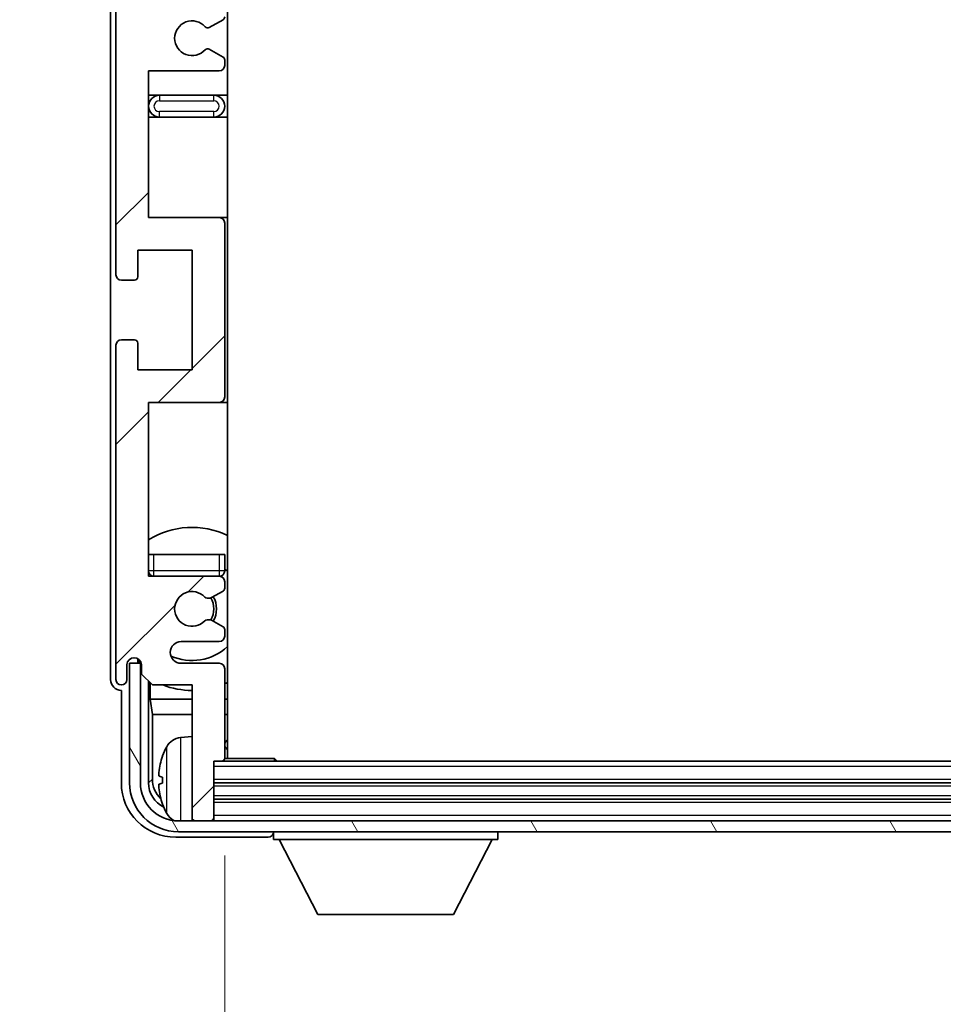
# Model space of a CAD drawing. Units: millimetres. Extents: x 87 to 9541, y 45 to 1734.
# Drawn here: x 3853 to 3938, y 959 to 1050 of the extents above; entities that cross this region are included whole.
import ezdxf

# ---------------------------------------------------------------- set-up
doc = ezdxf.new("R2010")
doc.units = ezdxf.units.MM
doc.header["$LTSCALE"] = 6
doc.layers.get('Defpoints').update_dxf_attribs({"lineweight": 25})
for name, color, linetype, lineweight in [('Dimension (ISO)', 7, 'Continuous', 18), ('Hatch (ISO)', 1, 'Continuous', 18), ('Symbol (ISO)', 7, 'Continuous', 18), ('Visible (ISO)', 7, 'Continuous', 35), ('Visible Narrow (ISO)', 7, 'Continuous', 25)]:
    doc.layers.add(name, color=color, linetype=linetype, lineweight=lineweight)
doc.styles.add('Note Text (TK)', font='txt')
doc.dimstyles.new('Default - Method 1b (TK)', dxfattribs={"dimscale": 6, "dimtxt": 2.5, "dimasz": 2.5, "dimexe": 1, "dimexo": 1.5, "dimgap": 1, "dimtad": 1, "dimtoh": 1, "dimrnd": 1e-08, "dimdsep": 46, "dimtxsty": 'Note Text (TK)', "dimcen": 0.09, "dimdle": 5, "dimclrd": 100, "dimclre": 100, "dimclrt": 7, "dimadec": 1, "dimazin": 1, "dimtfac": 1, "dimtmove": 0, "dimatfit": 3, "dimfxl": 1, "dimtolj": 1, "dimlwd": -1, "dimlwe": -1, "dimarcsym": 0})
doc.dimstyles.new('Default - Method 1b (TK)$7', dxfattribs={"dimscale": 6, "dimtxt": 2.5, "dimasz": 2.5, "dimexe": 1, "dimexo": 1.5, "dimgap": 1, "dimtad": 1, "dimtoh": 1, "dimrnd": 1e-08, "dimdsep": 46, "dimtxsty": 'Note Text (TK)', "dimcen": 0.09, "dimdle": 5, "dimclrd": 100, "dimclre": 100, "dimclrt": 7, "dimadec": 1, "dimazin": 1, "dimtfac": 1, "dimtmove": 0, "dimatfit": 3, "dimfxl": 1, "dimtolj": 1, "dimlwd": -1, "dimlwe": -1, "dimarcsym": 0})

# ---------------------------------------------------------------- blocks, each defined once
blk = doc.blocks.new('*D72')
at = {"layer": 'Defpoints', "color": 0}
for p in [(3871.592, 982.092), (4010.592, 982.092), (4010.592, 924.862)]:
    blk.add_point(p, dxfattribs=at)
at = {"layer": 'Dimension (ISO)', "color": 100}
for p, q in [((3871.592, 973.092), (3871.592, 918.862)), ((4010.592, 973.092), (4010.592, 918.862)), ((3886.592, 924.862), (3995.592, 924.862))]:
    blk.add_line(p, q, dxfattribs=at)
for points in [[(3886.592, 927.362), (3886.592, 922.362), (3871.592, 924.862)], [(3995.592, 927.362), (3995.592, 922.362), (4010.592, 924.862)]]:
    blk.add_solid(points, dxfattribs=at)
at = {"layer": 'Dimension (ISO)', "color": 7, "insert": (3855.726, 938.277), "char_height": 15, "attachment_point": 4, "style": 'Note Text (TK)'}
blk.add_mtext('\\A1;\\fＭＳ Ｐゴシック|b0|i0;\\H11.2500;有効寸法 / Max dim. 139', dxfattribs=at)

msp = doc.modelspace()

# ---------------------------------------------------------------- hatches: boundary and pattern name
at = {"layer": 'Hatch (ISO)'}
h = msp.add_hatch(dxfattribs=at)
h.set_pattern_fill('ANSI31', color=256, scale=114.3, style=0)
h.set_pattern_definition([(45, (2377.75, 12), (-10.10279, 10.10279), [])])
edge = h.paths.add_edge_path()
edge.add_line((3864.5918, 1101.2918), (3864.5918, 1114.7918))
edge.add_line((3864.5918, 1114.7918), (3871.0918, 1114.7918))
edge.add_ellipse((3871.0918, 1115.2918), major_axis=(0, -0.5), ratio=1, start_angle=0, end_angle=90)
edge.add_line((3871.5918, 1115.2918), (3871.5918, 1131.2918))
edge.add_ellipse((3871.0918, 1131.2918), major_axis=(0.5, 0), ratio=1, start_angle=0, end_angle=90)
edge.add_line((3871.0918, 1131.7918), (3864.5918, 1131.7918))
edge.add_line((3864.5918, 1131.7918), (3864.5918, 1147.7918))
edge.add_line((3864.5918, 1147.7918), (3871.0918, 1147.7918))
edge.add_ellipse((3871.0918, 1148.2918), major_axis=(0, -0.5), ratio=1, start_angle=0, end_angle=90)
edge.add_line((3871.5918, 1148.2918), (3871.5918, 1148.8866))
edge.add_ellipse((3871.2918, 1148.8866), major_axis=(0.3, 0), ratio=1, start_angle=0, end_angle=60)
edge.add_line((3871.4418, 1149.1464), (3870.3935, 1149.7516))
edge.add_ellipse((3870.2435, 1149.4918), major_axis=(0.15, 0.2598), ratio=1, start_angle=0, end_angle=30)
edge.add_line((3870.2435, 1149.7918), (3869.9774, 1149.7918))
edge.add_ellipse((3869.9774, 1149.4918), major_axis=(0, 0.3), ratio=1, start_angle=0, end_angle=46.826449)
edge.add_ellipse((3868.5918, 1150.7918), major_axis=(1.1669, -1.0947), ratio=1, start_angle=86.347102, end_angle=360, ccw=False)
edge.add_ellipse((3869.9774, 1152.0918), major_axis=(-0.2188, -0.2053), ratio=1, start_angle=0, end_angle=46.826449)
edge.add_line((3869.9774, 1151.7918), (3870.2435, 1151.7918))
edge.add_ellipse((3870.2435, 1152.0918), major_axis=(0, -0.3), ratio=1, start_angle=0, end_angle=30)
edge.add_line((3870.3935, 1151.832), (3871.4418, 1152.4373))
edge.add_ellipse((3871.2918, 1152.6971), major_axis=(0.15, -0.2598), ratio=1, start_angle=0, end_angle=60)
edge.add_line((3871.5918, 1152.6971), (3871.5918, 1153.2918))
edge.add_ellipse((3871.0918, 1153.2918), major_axis=(0.5, 0), ratio=1, start_angle=0, end_angle=90)
edge.add_line((3871.0918, 1153.7918), (3867.5918, 1153.7918))
edge.add_ellipse((3867.5918, 1154.7918), major_axis=(0, -1), ratio=1, start_angle=180, end_angle=360, ccw=False)
edge.add_line((3867.5918, 1155.7918), (3871.0918, 1155.7918))
edge.add_ellipse((3871.0918, 1156.2918), major_axis=(0, -0.5), ratio=1, start_angle=0, end_angle=90)
edge.add_line((3871.5918, 1156.2918), (3871.5918, 1164.4918))
edge.add_ellipse((3871.2918, 1164.4918), major_axis=(0.3, 0), ratio=1, start_angle=0, end_angle=90)
edge.add_line((3871.2918, 1164.7918), (3870.5918, 1164.7918))
edge.add_line((3870.5918, 1164.7918), (3870.5918, 1169.9918))
edge.add_ellipse((3870.2918, 1169.9918), major_axis=(0.3, 0), ratio=1, start_angle=0, end_angle=90)
edge.add_line((3870.2918, 1170.2918), (3868.8918, 1170.2918))
edge.add_ellipse((3868.8918, 1169.9918), major_axis=(0, 0.3), ratio=1, start_angle=0, end_angle=90)
edge.add_line((3868.5918, 1169.9918), (3868.5918, 1157.7918))
edge.add_line((3868.5918, 1157.7918), (3864.9418, 1157.7918))
edge.add_line((3864.9418, 1157.7918), (3863.9418, 1156.7918))
edge.add_line((3863.9418, 1156.7918), (3863.9418, 1155.8918))
edge.add_ellipse((3863.2668, 1155.9715), major_axis=(0.675, -0.0797), ratio=1, start_angle=193.465843, end_angle=360, ccw=False)
edge.add_line((3862.5918, 1155.8918), (3862.5918, 1157.2918))
edge.add_ellipse((3862.0918, 1157.2918), major_axis=(0.5, 0), ratio=1, start_angle=0, end_angle=180)
edge.add_line((3861.5918, 1157.2918), (3861.5918, 1126.5418))
edge.add_ellipse((3862.0918, 1126.5418), major_axis=(-0.5, 0), ratio=1, start_angle=0, end_angle=90)
edge.add_line((3862.0918, 1126.0418), (3863.2918, 1126.0418))
edge.add_ellipse((3863.2918, 1126.3418), major_axis=(0, -0.3), ratio=1, start_angle=0, end_angle=90)
edge.add_line((3863.5918, 1126.3418), (3863.5918, 1128.7918))
edge.add_line((3863.5918, 1128.7918), (3868.5918, 1128.7918))
edge.add_line((3868.5918, 1128.7918), (3868.5918, 1117.7918))
edge.add_line((3868.5918, 1117.7918), (3863.5918, 1117.7918))
edge.add_line((3863.5918, 1117.7918), (3863.5918, 1120.2418))
edge.add_ellipse((3863.2918, 1120.2418), major_axis=(0.3, 0), ratio=1, start_angle=0, end_angle=90)
edge.add_line((3863.2918, 1120.5418), (3862.0918, 1120.5418))
edge.add_ellipse((3862.0918, 1120.0418), major_axis=(0, 0.5), ratio=1, start_angle=0, end_angle=90)
edge.add_line((3861.5918, 1120.0418), (3861.5918, 1076.5418))
edge.add_ellipse((3862.0918, 1076.5418), major_axis=(-0.5, 0), ratio=1, start_angle=0, end_angle=90)
edge.add_line((3862.0918, 1076.0418), (3863.2918, 1076.0418))
edge.add_ellipse((3863.2918, 1076.3418), major_axis=(0, -0.3), ratio=1, start_angle=0, end_angle=90)
edge.add_line((3863.5918, 1076.3418), (3863.5918, 1078.7918))
edge.add_line((3863.5918, 1078.7918), (3868.5918, 1078.7918))
edge.add_line((3868.5918, 1078.7918), (3868.5918, 1067.7918))
edge.add_line((3868.5918, 1067.7918), (3863.5918, 1067.7918))
edge.add_line((3863.5918, 1067.7918), (3863.5918, 1070.2418))
edge.add_ellipse((3863.2918, 1070.2418), major_axis=(0.3, 0), ratio=1, start_angle=0, end_angle=90)
edge.add_line((3863.2918, 1070.5418), (3862.0918, 1070.5418))
edge.add_ellipse((3862.0918, 1070.0418), major_axis=(0, 0.5), ratio=1, start_angle=0, end_angle=90)
edge.add_line((3861.5918, 1070.0418), (3861.5918, 1026.5418))
edge.add_ellipse((3862.0918, 1026.5418), major_axis=(-0.5, 0), ratio=1, start_angle=0, end_angle=90)
edge.add_line((3862.0918, 1026.0418), (3863.2918, 1026.0418))
edge.add_ellipse((3863.2918, 1026.3418), major_axis=(0, -0.3), ratio=1, start_angle=0, end_angle=90)
edge.add_line((3863.5918, 1026.3418), (3863.5918, 1028.7918))
edge.add_line((3863.5918, 1028.7918), (3868.5918, 1028.7918))
edge.add_line((3868.5918, 1028.7918), (3868.5918, 1017.7918))
edge.add_line((3868.5918, 1017.7918), (3863.5918, 1017.7918))
edge.add_line((3863.5918, 1017.7918), (3863.5918, 1020.2418))
edge.add_ellipse((3863.2918, 1020.2418), major_axis=(0.3, 0), ratio=1, start_angle=0, end_angle=90)
edge.add_line((3863.2918, 1020.5418), (3862.0918, 1020.5418))
edge.add_ellipse((3862.0918, 1020.0418), major_axis=(0, 0.5), ratio=1, start_angle=0, end_angle=90)
edge.add_line((3861.5918, 1020.0418), (3861.5918, 989.2918))
edge.add_ellipse((3862.0918, 989.2918), major_axis=(-0.5, 0), ratio=1, start_angle=0, end_angle=180)
edge.add_line((3862.5918, 989.2918), (3862.5918, 990.6918))
edge.add_ellipse((3863.2668, 990.6121), major_axis=(-0.675, 0.0797), ratio=1, start_angle=193.465843, end_angle=360, ccw=False)
edge.add_line((3863.9418, 990.6918), (3863.9418, 989.7918))
edge.add_line((3863.9418, 989.7918), (3864.9418, 988.7918))
edge.add_line((3864.9418, 988.7918), (3868.5918, 988.7918))
edge.add_line((3868.5918, 988.7918), (3868.5918, 976.5918))
edge.add_ellipse((3868.8918, 976.5918), major_axis=(-0.3, 0), ratio=1, start_angle=0, end_angle=90)
edge.add_line((3868.8918, 976.2918), (3870.2918, 976.2918))
edge.add_ellipse((3870.2918, 976.5918), major_axis=(0, -0.3), ratio=1, start_angle=0, end_angle=90)
edge.add_line((3870.5918, 976.5918), (3870.5918, 981.7918))
edge.add_line((3870.5918, 981.7918), (3871.2918, 981.7918))
edge.add_ellipse((3871.2918, 982.0918), major_axis=(0, -0.3), ratio=1, start_angle=0, end_angle=90)
edge.add_line((3871.5918, 982.0918), (3871.5918, 990.2918))
edge.add_ellipse((3871.0918, 990.2918), major_axis=(0.5, 0), ratio=1, start_angle=0, end_angle=90)
edge.add_line((3871.0918, 990.7918), (3867.5918, 990.7918))
edge.add_ellipse((3867.5918, 991.7918), major_axis=(0, -1), ratio=1, start_angle=180, end_angle=360, ccw=False)
edge.add_line((3867.5918, 992.7918), (3871.0918, 992.7918))
edge.add_ellipse((3871.0918, 993.2918), major_axis=(0, -0.5), ratio=1, start_angle=0, end_angle=90)
edge.add_line((3871.5918, 993.2918), (3871.5918, 993.8866))
edge.add_ellipse((3871.2918, 993.8866), major_axis=(0.3, 0), ratio=1, start_angle=0, end_angle=60)
edge.add_line((3871.4418, 994.1464), (3870.3935, 994.7516))
edge.add_ellipse((3870.2435, 994.4918), major_axis=(0.15, 0.2598), ratio=1, start_angle=0, end_angle=30)
edge.add_line((3870.2435, 994.7918), (3869.9774, 994.7918))
edge.add_ellipse((3869.9774, 994.4918), major_axis=(0, 0.3), ratio=1, start_angle=0, end_angle=46.826449)
edge.add_ellipse((3868.5918, 995.7918), major_axis=(1.1669, -1.0947), ratio=1, start_angle=86.347102, end_angle=360, ccw=False)
edge.add_ellipse((3869.9774, 997.0918), major_axis=(-0.2188, -0.2053), ratio=1, start_angle=0, end_angle=46.826449)
edge.add_line((3869.9774, 996.7918), (3870.2435, 996.7918))
edge.add_ellipse((3870.2435, 997.0918), major_axis=(0, -0.3), ratio=1, start_angle=0, end_angle=30)
edge.add_line((3870.3935, 996.832), (3871.4418, 997.4373))
edge.add_ellipse((3871.2918, 997.6971), major_axis=(0.15, -0.2598), ratio=1, start_angle=0, end_angle=60)
edge.add_line((3871.5918, 997.6971), (3871.5918, 998.2918))
edge.add_ellipse((3871.0918, 998.2918), major_axis=(0.5, 0), ratio=1, start_angle=0, end_angle=90)
edge.add_line((3871.0918, 998.7918), (3864.5918, 998.7918))
edge.add_line((3864.5918, 998.7918), (3864.5918, 1014.7918))
edge.add_line((3864.5918, 1014.7918), (3871.0918, 1014.7918))
edge.add_ellipse((3871.0918, 1015.2918), major_axis=(0, -0.5), ratio=1, start_angle=0, end_angle=90)
edge.add_line((3871.5918, 1015.2918), (3871.5918, 1031.2918))
edge.add_ellipse((3871.0918, 1031.2918), major_axis=(0.5, 0), ratio=1, start_angle=0, end_angle=90)
edge.add_line((3871.0918, 1031.7918), (3864.5918, 1031.7918))
edge.add_line((3864.5918, 1031.7918), (3864.5918, 1045.2918))
edge.add_line((3864.5918, 1045.2918), (3871.0918, 1045.2918))
edge.add_ellipse((3871.0918, 1045.7918), major_axis=(0, -0.5), ratio=1, start_angle=0, end_angle=90)
edge.add_line((3871.5918, 1045.7918), (3871.5918, 1046.302))
edge.add_ellipse((3871.2918, 1046.302), major_axis=(0.3, 0), ratio=1, start_angle=0, end_angle=60)
edge.add_line((3871.4418, 1046.5618), (3870.1686, 1047.2969))
edge.add_ellipse((3870.0186, 1047.0371), major_axis=(0.15, 0.2598), ratio=1, start_angle=0, end_angle=78.671012)
edge.add_ellipse((3868.5918, 1048.2918), major_axis=(1.2015, -1.0566), ratio=1, start_angle=82.662386, end_angle=360, ccw=False)
edge.add_ellipse((3870.0185, 1049.5467), major_axis=(-0.2253, -0.1981), ratio=1, start_angle=0, end_angle=77.981127)
edge.add_line((3870.1653, 1049.2851), (3871.4387, 1050.0001))
edge.add_ellipse((3871.2918, 1050.2616), major_axis=(0.1469, -0.2616), ratio=1, start_angle=0, end_angle=60.685474)
edge.add_line((3871.5918, 1050.2616), (3871.5918, 1050.7918))
edge.add_ellipse((3871.0918, 1050.7918), major_axis=(0.5, 0), ratio=1, start_angle=0, end_angle=90)
edge.add_line((3871.0918, 1051.2918), (3864.5918, 1051.2918))
edge.add_line((3864.5918, 1051.2918), (3864.5918, 1064.7918))
edge.add_line((3864.5918, 1064.7918), (3871.0918, 1064.7918))
edge.add_ellipse((3871.0918, 1065.2918), major_axis=(0, -0.5), ratio=1, start_angle=0, end_angle=90)
edge.add_line((3871.5918, 1065.2918), (3871.5918, 1081.2918))
edge.add_ellipse((3871.0918, 1081.2918), major_axis=(0.5, 0), ratio=1, start_angle=0, end_angle=90)
edge.add_line((3871.0918, 1081.7918), (3864.5918, 1081.7918))
edge.add_line((3864.5918, 1081.7918), (3864.5918, 1095.2918))
edge.add_line((3864.5918, 1095.2918), (3871.0918, 1095.2918))
edge.add_ellipse((3871.0918, 1095.7918), major_axis=(0, -0.5), ratio=1, start_angle=0, end_angle=90)
edge.add_line((3871.5918, 1095.7918), (3871.5918, 1096.322))
edge.add_ellipse((3871.2918, 1096.322), major_axis=(0.3, 0), ratio=1, start_angle=0, end_angle=60.685474)
edge.add_line((3871.4387, 1096.5836), (3870.1653, 1097.2986))
edge.add_ellipse((3870.0185, 1097.037), major_axis=(0.1469, 0.2616), ratio=1, start_angle=0, end_angle=77.981127)
edge.add_ellipse((3868.5918, 1098.2918), major_axis=(1.2014, -1.0567), ratio=1, start_angle=82.662386, end_angle=360, ccw=False)
edge.add_ellipse((3870.0186, 1099.5465), major_axis=(-0.2253, -0.1981), ratio=1, start_angle=0, end_angle=78.671012)
edge.add_line((3870.1686, 1099.2867), (3871.4418, 1100.0218))
edge.add_ellipse((3871.2918, 1100.2816), major_axis=(0.15, -0.2598), ratio=1, start_angle=0, end_angle=60)
edge.add_line((3871.5918, 1100.2816), (3871.5918, 1100.7918))
edge.add_ellipse((3871.0918, 1100.7918), major_axis=(0.5, 0), ratio=1, start_angle=0, end_angle=90)
edge.add_line((3871.0918, 1101.2918), (3864.5918, 1101.2918))
h = msp.add_hatch(dxfattribs=at)
h.set_pattern_fill('ANSI31', color=256, scale=114.3, angle=75.000175, style=0)
h.set_pattern_definition([(120.0002, (2377.75, 12), (-12.37332, -7.14379), [])])
edge = h.paths.add_edge_path()
edge.add_ellipse((3867.3418, 979.7918), major_axis=(0, -3.5), ratio=1, start_angle=270, end_angle=360)
edge.add_line((3867.3418, 976.2918), (3868.8918, 976.2918))
edge.add_line((3868.8918, 976.2918), (3870.2918, 976.2918))
edge.add_line((3870.2918, 976.2918), (4011.8918, 976.2918))
edge.add_line((4011.8918, 976.2918), (4013.2918, 976.2918))
edge.add_line((4013.2918, 976.2918), (4014.8418, 976.2918))
edge.add_ellipse((4014.8418, 979.7918), major_axis=(3.5, 0), ratio=1, start_angle=270, end_angle=360)
edge.add_line((4018.3418, 979.7918), (4018.3418, 990.7918))
edge.add_line((4018.3418, 990.7918), (4019.3418, 990.7918))
edge.add_line((4019.3418, 990.7918), (4019.3418, 979.7918))
edge.add_ellipse((4014.8418, 979.7918), major_axis=(0, -4.5), ratio=1, start_angle=0, end_angle=90, ccw=False)
edge.add_line((4014.8418, 975.2918), (3867.3418, 975.2918))
edge.add_ellipse((3867.3418, 979.7918), major_axis=(-4.5, 0), ratio=1, start_angle=0, end_angle=90, ccw=False)
edge.add_line((3862.8418, 979.7918), (3862.8418, 990.7918))
edge.add_line((3862.8418, 990.7918), (3863.8418, 990.7918))
edge.add_line((3863.8418, 990.7918), (3863.8418, 979.7918))

# ---------------------------------------------------------------- linework, layer by layer
at = {"layer": 'Visible (ISO)'}
for p, q in [((3871.8418, 982.0418), (3871.8418, 1164.5418)), ((3861.0918, 1157.2924), (3861.0918, 989.2912)), ((3861.5918, 1070.0418), (3861.5918, 1026.5418)), ((3870.1653, 1049.2851), (3871.4387, 1050.0001)), ((3871.4418, 1046.5618), (3870.1686, 1047.2969)), ((3871.5918, 1045.7918), (3871.5918, 1046.302)), ((3864.5918, 1031.7918), (3864.5918, 1045.2918)), ((3864.5918, 1045.2918), (3871.0918, 1045.2918)), ((3865.5918, 1043.0418), (3864.5918, 1043.0418)), ((3870.5918, 1043.0418), (3865.5918, 1043.0418)), ((3871.8418, 1043.0418), (3870.5918, 1043.0418)), ((3864.5918, 1041.0418), (3865.5918, 1041.0418)), ((3865.5918, 1041.0418), (3870.5918, 1041.0418)), ((3870.5918, 1041.0418), (3871.8418, 1041.0418)), ((3871.0918, 1031.7918), (3864.5918, 1031.7918)), ((3871.8418, 1031.7918), (3871.0918, 1031.7918)), ((3871.5918, 1015.2918), (3871.5918, 1031.2918)), ((3863.5918, 1026.3418), (3863.5918, 1028.7918)), ((3863.5918, 1028.7918), (3868.5918, 1028.7918)), ((3868.5918, 1028.7918), (3868.5918, 1017.7918)), ((3862.0918, 1026.0418), (3863.2918, 1026.0418)), ((3861.5918, 1020.0418), (3861.5918, 989.2918)), ((3863.2918, 1020.5418), (3862.0918, 1020.5418)), ((3863.5918, 1017.7918), (3863.5918, 1020.2418)), ((3868.5918, 1017.7918), (3863.5918, 1017.7918)), ((3864.5918, 998.7918), (3864.5918, 1014.7918)), ((3864.5918, 1014.7918), (3871.0918, 1014.7918)), ((3871.0918, 1014.7918), (3871.8418, 1014.7918)), ((3864.5918, 1000.7918), (3865.0918, 1000.7918)), ((3865.0918, 1000.7918), (3871.0918, 1000.7918)), ((3871.0918, 1000.7918), (3871.5918, 1000.7918)), ((3871.5918, 999.2918), (3871.5918, 1000.7918)), ((3871.0918, 998.7918), (3864.5918, 998.7918)), ((3871.5918, 997.6971), (3871.5918, 998.2918)), ((3870.3935, 996.832), (3871.4418, 997.4373)), ((3869.9774, 996.7918), (3870.2435, 996.7918)), ((3870.2435, 994.7918), (3869.9774, 994.7918)), ((3871.4418, 994.1464), (3870.3935, 994.7516)), ((3871.5918, 993.2918), (3871.5918, 993.8866)), ((3867.5918, 992.7918), (3871.0918, 992.7918)), ((3863.5933, 990.9932), (3863.5933, 991.2082)), ((3863.6632, 991.0631), (3863.6632, 991.1643)), ((3862.5918, 989.2918), (3862.5918, 990.6918)), ((3863.8418, 990.7918), (3862.8418, 990.7918)), ((3862.8418, 990.7918), (3862.8418, 979.7918)), ((3863.9219, 990.7933), (3863.7932, 990.7933)), ((3863.8418, 979.7918), (3863.8418, 990.7918)), ((3863.8984, 990.8632), (3863.863, 990.8632)), ((3863.9418, 990.6918), (3863.9418, 989.7918)), ((3871.0918, 990.7918), (3867.5918, 990.7918)), ((3871.5918, 982.0918), (3871.5918, 990.2918)), ((3863.9418, 989.7918), (3864.9418, 988.7918)), ((3862.0912, 988.2918), (3862.0918, 988.2918)), ((3862.0918, 988.2918), (3862.0918, 979.7888)), ((3864.5933, 979.7918), (3864.5933, 989.1403)), ((3864.7505, 988.9832), (3864.7505, 987.4797)), ((3864.9418, 988.7918), (3868.5918, 988.7918)), ((3868.5918, 988.7918), (3868.5918, 976.5918)), ((3864.7505, 987.4797), (3864.9425, 986.0706)), ((3864.7505, 987.4797), (3868.5918, 987.4797)), ((3871.5918, 987.4797), (3871.8418, 987.4797)), ((3864.9425, 986.0706), (3864.9425, 980.141)), ((3864.9425, 986.0706), (3868.5918, 986.0706)), ((3871.5918, 986.0706), (3871.8418, 986.0706)), ((3867.5329, 983.9492), (3868.5918, 984.0418)), ((3871.5876, 982.0418), (3876.1623, 982.0418)), ((3876.1623, 981.7918), (3876.1623, 982.0418)), ((3876.4123, 981.7918), (3876.1623, 982.0418)), ((3870.5918, 976.5918), (3870.5918, 981.7918)), ((3870.5918, 981.7918), (3871.2918, 981.7918)), ((4010.8918, 981.7918), (3871.2918, 981.7918)), ((3865.8778, 980.3241), (3865.8778, 979.7595)), ((4011.5918, 979.7918), (3870.5918, 979.7918)), ((4011.5918, 978.2918), (3870.5918, 978.2918)), ((3868.5918, 976.2918), (3868.5918, 976.5918)), ((3870.5918, 976.2918), (3870.5918, 976.5918)), ((4014.8418, 976.2918), (3867.3418, 976.2918)), ((3868.8918, 976.2918), (3870.2918, 976.2918)), ((3867.0888, 974.7918), (3875.5921, 974.7918)), ((3867.3418, 975.2918), (4014.8418, 975.2918)), ((3876.0918, 975.2918), (3876.0918, 974.5918)), ((3896.6918, 975.2918), (3896.6918, 974.5918)), ((3876.0918, 974.5918), (3896.6918, 974.5918)), ((3880.1418, 967.6918), (3876.5918, 974.5918)), ((3892.6418, 967.6918), (3896.1918, 974.5918)), ((3880.1418, 967.6918), (3892.6418, 967.6918))]:
    msp.add_line(p, q, dxfattribs=at)
for centre, radius, start, end in [((3868.5918, 1048.2918), 1.6, 41.333399, 318.671012), ((3871.2918, 1050.2616), 0.3, 299.314526, 0), ((3870.0185, 1049.5467), 0.3, 221.333399, 299.314526), ((3870.0186, 1047.0371), 0.3, 60, 138.671012), ((3871.2918, 1046.302), 0.3, 0, 60), ((3871.0918, 1045.7918), 0.5, 270, 0), ((3865.5918, 1042.0418), 1, 90, 270), ((3870.5918, 1042.0418), 1, 270, 90), ((3871.0918, 1031.2918), 0.5, 0, 90), ((3862.0918, 1026.5418), 0.5, 180, 270), ((3863.2918, 1026.3418), 0.3, 270, 0), ((3862.0918, 1020.0418), 0.5, 90, 180), ((3863.2918, 1020.2418), 0.3, 0, 90), ((3871.0918, 1015.2918), 0.5, 270, 0), ((3868.5918, 995.7918), 7.5, 64.320711, 122.230953), ((3865.0918, 999.2918), 0.5, 180, 270), ((3871.0918, 999.2918), 0.5, 270, 0), ((3868.5918, 995.7918), 4.75, 46.826449, 50.833289), ((3868.5918, 995.7918), 4.75, 140.418264, 140.833289), ((3871.0918, 998.2918), 0.5, 0, 90), ((3868.5918, 995.7918), 1.6, 43.173551, 316.826449), ((3871.2918, 997.6971), 0.3, 300, 0), ((3869.9774, 997.0918), 0.3, 223.173551, 270), ((3870.2435, 997.0918), 0.3, 270, 300), ((3868.5918, 995.7918), 2, 329.685488, 30.314512), ((3868.5918, 995.7918), 2.25, 330, 30), ((3869.9774, 994.4918), 0.3, 90, 136.826449), ((3870.2435, 994.4918), 0.3, 60, 90), ((3871.2918, 993.8866), 0.3, 0, 60), ((3871.0918, 993.2918), 0.5, 270, 0), ((3867.5918, 991.7918), 1, 90, 270), ((3868.5918, 995.7918), 4.75, 245.863751, 313.173551), ((3863.2668, 990.6121), 0.6797, 6.732921, 173.267079), ((3871.0918, 990.2918), 0.5, 0, 90), ((3862.0918, 989.2918), 0.5, 180, 0), ((3868.5918, 995.7918), 7.5, 248.96053, 270), ((3868.5918, 995.7918), 7.5, 293.578178, 295.679289), ((3867.6723, 982.3553), 1.6, 95, 151.827266), ((3871.9918, 980.0418), 6.5, 151.827266, 159.960393), ((3872.0918, 983.2918), 0.5, 120, 240), ((3866.0024, 982.2265), 0.1246, 159.960393, 178.185174), ((3871.2918, 982.0918), 0.3, 270, 0), ((3867.3418, 979.7918), 4.5, 180, 270), ((3867.3418, 979.7918), 3.5, 180, 270), ((3866.0024, 977.8572), 0.1246, 181.814826, 200.039607), ((3871.9918, 980.0418), 6.5, 200.039607, 208.172734), ((3867.6723, 977.7284), 1.6, 208.172734, 241.84933), ((3868.8918, 976.5918), 0.3, 180, 270), ((3870.2918, 976.5918), 0.3, 270, 0)]:
    msp.add_arc(centre, radius, start, end, dxfattribs=at)
for centre, major_axis, ratio, start_param, end_param in [((3863.8633, 991.0633), (-0.1416, -0.1416), 0.9987828, 5.4983961, 7.0679745), ((3863.7934, 990.9935), (-0.1416, -0.1416), 0.9987828, 5.4983961, 7.0679745), ((3862.0924, 989.2924), (-0.708, -0.708), 0.9987828, 5.4983961, 7.0679745), ((3871.9796, 980.0347), (-3.2829, 5.6083), 0.9948875, 0.694859, 0.9338433), ((3867.4441, 980.1441), (-1.7699, -1.7699), 0.9987828, 5.4983961, 6.315869), ((3871.9796, 979.9022), (-6.4737, 0.5671), 0.0510176, 0.1095983, 0.3485826), ((3867.0948, 979.7949), (-3.5398, -3.5398), 0.9987828, 5.4983961, 7.0679745), ((3867.0948, 979.7949), (-1.7699, -1.7699), 0.9987828, 5.4983961, 6.6110196), ((3871.9796, 980.1814), (-6.4737, -0.5671), 0.0510176, 5.9346027, 6.173587), ((3871.9796, 980.049), (3.2829, 5.6083), 0.9948875, 2.2077493, 2.4467336), ((3875.5915, 975.2921), (0.354, -0.354), 0.9987828, 5.4983961, 7.0679745)]:
    msp.add_ellipse(centre, major_axis=major_axis, ratio=ratio, start_param=start_param, end_param=end_param, dxfattribs=at)
for points, knots in [([(3865.5416, 980.4298), (3865.5372, 980.4323), (3865.5335, 980.4431), (3865.5289, 980.4814), (3865.5279, 980.5088), (3865.5286, 980.5707), (3865.5302, 980.6092), (3865.5354, 980.6813), (3865.5383, 980.7133), (3865.5416, 980.7445)], [0, 0, 0, 0, 0.012499779, 0.012499779, 0.024999557, 0.024999557, 0.037523671, 0.037523671, 0.046676606, 0.046676606, 0.046676606, 0.046676606]), ([(3865.5416, 979.3391), (3865.5372, 979.3805), (3865.5335, 979.4243), (3865.5289, 979.504), (3865.5279, 979.5399), (3865.5286, 979.5958), (3865.5302, 979.6195), (3865.5354, 979.6455), (3865.5383, 979.652), (3865.5416, 979.6539)], [0, 0, 0, 0, 0.012503907, 0.012503907, 0.025007813, 0.025007813, 0.037527799, 0.037527799, 0.046676639, 0.046676639, 0.046676639, 0.046676639])]:
    msp.add_open_spline(points, degree=3, knots=knots, dxfattribs=at)
at = {"layer": 'Visible Narrow (ISO)'}
for p, q in [((3865.5918, 1043.0418), (3865.5918, 1042.5418)), ((3870.5918, 1042.5418), (3870.5918, 1043.0418)), ((3865.5918, 1042.5418), (3870.5918, 1042.5418)), ((3865.5918, 1041.0418), (3865.5918, 1041.5418)), ((3870.5918, 1041.5418), (3865.5918, 1041.5418)), ((3870.5918, 1041.0418), (3870.5918, 1041.5418)), ((3865.0918, 999.2918), (3865.0918, 1000.7918)), ((3871.0918, 1000.7918), (3871.0918, 999.2918)), ((3865.0918, 999.2918), (3864.5918, 999.2918)), ((3871.0918, 999.2918), (3865.0918, 999.2918)), ((3865.0918, 998.7918), (3865.0918, 999.2918)), ((3871.5918, 999.2918), (3871.0918, 999.2918)), ((3871.0918, 999.2918), (3871.0918, 998.7918)), ((3863.6632, 991.0631), (3863.5933, 990.9932)), ((3863.7932, 990.7933), (3863.863, 990.8632)), ((3867.5329, 983.9492), (3867.5329, 976.2918)), ((3866.2619, 976.973), (3866.2619, 983.1107)), ((3865.8853, 982.2692), (3865.8853, 982.2514)), ((4011.5918, 981.2918), (3870.5918, 981.2918)), ((3864.5933, 979.7918), (3864.9425, 980.141)), ((3865.8853, 980.3224), (3865.8853, 979.7612)), ((4011.5918, 980.0918), (3870.5918, 980.0918)), ((4011.5918, 979.4918), (3870.5918, 979.4918)), ((4011.5918, 978.5918), (3870.5918, 978.5918)), ((3865.8853, 977.8322), (3865.8853, 977.8145)), ((4011.5918, 977.9918), (3870.5918, 977.9918)), ((4011.5918, 976.7918), (3870.5918, 976.7918))]:
    msp.add_line(p, q, dxfattribs=at)
for centre, start, end in [((3865.5918, 1042.0418), 90, 270), ((3870.5918, 1042.0418), 270, 90)]:
    msp.add_arc(centre, 0.5, start, end, dxfattribs=at)

# ---------------------------------------------------------------- dimensions: what is measured, and where the dimension line sits
at = {"layer": 'Dimension (ISO)', "color": 100}
dim = msp.add_linear_dim(base=(4010.5918, 924.8625), p1=(3871.5918, 982.0918), p2=(4010.5918, 982.0918), text='\\fＭＳ Ｐゴシック|b0|i0;\\H11.2500;有効寸法 / Max dim. <>', dimstyle='Default - Method 1b (TK)', override={"dimgap": 1, "dimtoh": 0, "dimdec": 2, "dimtol": 0, "dimlim": 0, "dimtp": 0, "dimtm": 0, "dimtdec": 2, "dimtofl": 0, "dimatfit": 1}, dxfattribs=at)
dim.commit()
dim.dimension.update_dxf_attribs({"geometry": '*D72', "text_midpoint": (3941.0918, 924.8625), "dimtype": 160})

# ---------------------------------------------------------------- leaders
at = {"layer": 'Symbol (ISO)', "color": 100, "annotation_type": 0, "has_hookline": 1, "hookline_direction": 0, "text_width": 193.1037}
msp.add_leader([(3658.2025, 977.7125), (3715.0511, 873.1563), (3730.0511, 873.1563)], dimstyle='Default - Method 1b (TK)$7', override={"dimgap": 0, "dimtad": 1}, dxfattribs=at)

doc.saveas('drawing.dxf')
